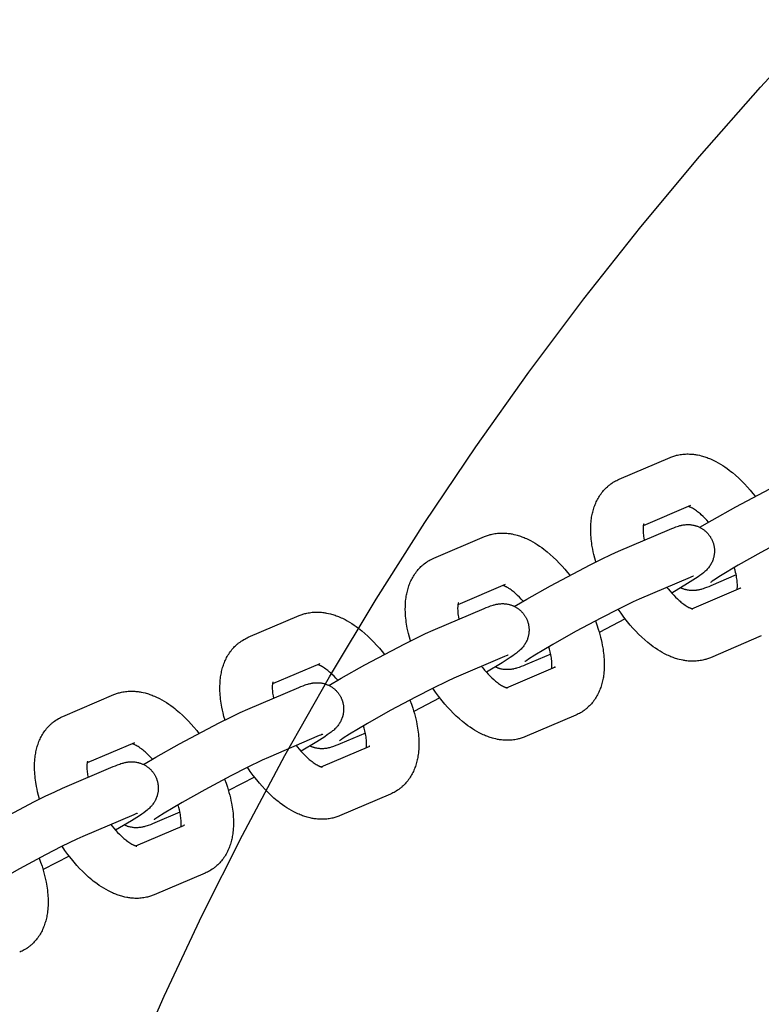
# Model space of a CAD drawing. Units: inches. Extents: x -396 to 870, y -189 to 341.
# Drawn here: x 146 to 150, y 46 to 52 of the extents above; entities that cross this region are included whole.
import ezdxf

# ---------------------------------------------------------------- set-up
doc = ezdxf.new("R2010")
doc.units = ezdxf.units.IN
doc.header["$MEASUREMENT"] = 0
doc.layers.add('Make2D$Visible$Curves', color=7, linetype='Continuous', true_color=0x000000)

msp = doc.modelspace()

# ---------------------------------------------------------------- linework, layer by layer
at = {"layer": 'Make2D$Visible$Curves', "lineweight": -3}
for points in [[(146.5703, 45.2641), (146.7843, 45.7506), (147.0114, 46.2338), (147.2517, 46.7131), (147.5049, 47.1881), (147.7711, 47.6582), (148.0501, 48.1228), (148.3417, 48.5816), (148.6458, 49.034), (148.9622, 49.4794), (149.2905, 49.9174), (149.6306, 50.3476), (149.9822, 50.7693), (150.3449, 51.1823), (150.7184, 51.586)], [(149.5013, 48.8399), (149.8053, 48.9696)], [(149.8053, 48.9696), (149.8108, 48.9719), (149.8164, 48.974), (149.8221, 48.976), (149.8278, 48.9779), (149.8335, 48.9797), (149.8392, 48.9813), (149.845, 48.9828), (149.8509, 48.9842), (149.8587, 48.9858), (149.8666, 48.9872), (149.8745, 48.9883), (149.8825, 48.9893), (149.8904, 48.9899), (149.8984, 48.9904), (149.9062, 48.9906), (149.9141, 48.9907), (149.9219, 48.9905), (149.9298, 48.9901), (149.9378, 48.9895), (149.9457, 48.9886), (149.9515, 48.9879), (149.9573, 48.9871), (149.9631, 48.9862), (149.9689, 48.9851), (149.9804, 48.9827), (149.9918, 48.98), (149.9988, 48.978), (150.0059, 48.976), (150.0129, 48.9738), (150.0199, 48.9714), (150.0268, 48.969), (150.0337, 48.9663), (150.0406, 48.9636), (150.0475, 48.9607), (150.0554, 48.9573), (150.0632, 48.9536), (150.071, 48.9498), (150.0787, 48.9459), (150.0925, 48.9384), (150.1063, 48.9304), (150.1198, 48.922), (150.1331, 48.9131), (150.1463, 48.9039), (150.1594, 48.8942), (150.1689, 48.8868), (150.1784, 48.8792), (150.1971, 48.8633), (150.2156, 48.8466), (150.2338, 48.829), (150.2509, 48.8115), (150.2676, 48.7933), (150.2841, 48.7745), (150.3002, 48.7551), (150.3138, 48.7379)], [(149.4739, 48.8262), (149.4803, 48.8298), (149.4868, 48.8331), (149.494, 48.8366), (149.5013, 48.8399)], [(149.9827, 48.5524), (150.0568, 48.5959), (150.198, 48.6754), (150.4354, 48.8011), (150.5035, 48.8351), (150.5604, 48.8622), (150.6056, 48.8824)], [(149.362, 48.3458), (149.3559, 48.3676), (149.3504, 48.3894), (149.3468, 48.4054), (149.3435, 48.4214), (149.3392, 48.4459), (149.3375, 48.4581), (149.3359, 48.4701), (149.3346, 48.4822), (149.3335, 48.4941), (149.3327, 48.506), (149.3321, 48.5178), (149.3317, 48.5344), (149.3318, 48.5509), (149.3322, 48.5621), (149.3328, 48.5732), (149.3337, 48.5842), (149.3349, 48.5951), (149.336, 48.6039), (149.3373, 48.6126), (149.3387, 48.6204), (149.3402, 48.6282), (149.3418, 48.636), (149.3436, 48.6436), (149.3456, 48.6514), (149.3478, 48.6591), (149.3502, 48.6668), (149.3527, 48.6744), (149.3554, 48.6819), (149.3583, 48.6893), (149.3614, 48.6967), (149.3646, 48.704), (149.3681, 48.7112), (149.3717, 48.7184), (149.3755, 48.7254), (149.3796, 48.7324), (149.384, 48.7395), (149.3887, 48.7466), (149.3934, 48.7534), (149.3984, 48.76), (149.4036, 48.7664), (149.4089, 48.7728), (149.4142, 48.7786), (149.4196, 48.7842), (149.4252, 48.7897), (149.431, 48.7951), (149.4344, 48.7981), (149.4379, 48.801), (149.4414, 48.8039), (149.445, 48.8068), (149.4517, 48.8118), (149.4586, 48.8167), (149.4593, 48.8171), (149.4665, 48.8218), (149.4739, 48.8262)], [(149.9279, 48.6821), (149.6457, 48.5617)], [(150.0358, 48.5838), (150.0246, 48.596), (150.0133, 48.6075), (150.0027, 48.6179), (149.9921, 48.6274), (149.9865, 48.6323), (149.981, 48.637), (149.9755, 48.6414), (149.9701, 48.6455), (149.9635, 48.6505), (149.957, 48.655), (149.9509, 48.6591), (149.945, 48.6628), (149.9394, 48.666), (149.9343, 48.6688), (149.9316, 48.6701), (149.929, 48.6714), (149.9266, 48.6725), (149.9243, 48.6735), (149.9218, 48.6746), (149.9194, 48.6755), (149.9173, 48.6762), (149.9155, 48.6768)], [(149.6484, 48.5731), (149.6484, 48.5731), (149.6484, 48.5731), (149.6483, 48.573), (149.6482, 48.5726), (149.648, 48.572), (149.6477, 48.5711), (149.6474, 48.5701), (149.6471, 48.569), (149.6468, 48.5677), (149.6465, 48.5661), (149.6461, 48.5644), (149.6458, 48.5625), (149.6455, 48.5605), (149.6452, 48.5582), (149.6448, 48.555), (149.6446, 48.5515), (149.6443, 48.5477), (149.6442, 48.5436), (149.6442, 48.5371), (149.6443, 48.5301), (149.6447, 48.5228), (149.6454, 48.5151), (149.6462, 48.5069), (149.6474, 48.4984), (149.6487, 48.4896), (149.6514, 48.4754)], [(149.8022, 48.5397), (149.8152, 48.5452), (149.828, 48.5502), (149.8408, 48.555), (149.8475, 48.5573), (149.8559, 48.5599), (149.8603, 48.5612), (149.8649, 48.5625), (149.8713, 48.564), (149.8748, 48.5648), (149.8784, 48.5655), (149.8842, 48.5666), (149.8873, 48.567), (149.8906, 48.5675), (149.8962, 48.5681), (149.9022, 48.5685), (149.9076, 48.5687), (149.9132, 48.5688), (149.9189, 48.5686), (149.9219, 48.5685), (149.9248, 48.5683), (149.9303, 48.5677), (149.9359, 48.567), (149.9413, 48.5661), (149.9467, 48.565), (149.9521, 48.5637), (149.9548, 48.563), (149.9575, 48.5622), (149.9614, 48.561), (149.9652, 48.5597), (149.9691, 48.5583), (149.9729, 48.5568), (149.9767, 48.5552), (149.9804, 48.5535), (149.9841, 48.5516), (149.9878, 48.5497), (149.9913, 48.5478), (149.9947, 48.5458), (149.9981, 48.5437), (150.0014, 48.5415), (150.0047, 48.5392), (150.0079, 48.5368), (150.0111, 48.5344), (150.0142, 48.5319), (150.0171, 48.5294), (150.0199, 48.5268), (150.0227, 48.5242), (150.0254, 48.5215), (150.0281, 48.5187), (150.0307, 48.5159), (150.0332, 48.513), (150.0356, 48.5101), (150.0378, 48.5073), (150.04, 48.5044), (150.0421, 48.5014), (150.0442, 48.4985), (150.0461, 48.4955), (150.048, 48.4924), (150.0498, 48.4893), (150.0516, 48.4861)], [(150.7282, 48.595), (150.6919, 48.5787), (150.6008, 48.5345), (150.5036, 48.4847), (150.3486, 48.4015), (150.213, 48.3253), (150.106, 48.2615), (150.0673, 48.2367), (150.0571, 48.2299), (150.0511, 48.2256), (150.0471, 48.2227), (150.0465, 48.2221), (150.0465, 48.2221)], [(148.3939, 48.3674), (148.6979, 48.4971)], [(148.6979, 48.4971), (148.7035, 48.4994), (148.7091, 48.5016), (148.7147, 48.5036), (148.7204, 48.5055), (148.7261, 48.5073), (148.7319, 48.5089), (148.7377, 48.5104), (148.7435, 48.5118), (148.7513, 48.5134), (148.7592, 48.5148), (148.7672, 48.5159), (148.7751, 48.5168), (148.783, 48.5175), (148.791, 48.518), (148.7989, 48.5182), (148.8067, 48.5182), (148.8146, 48.518), (148.8224, 48.5176), (148.8304, 48.517), (148.8384, 48.5162), (148.8442, 48.5155), (148.85, 48.5147), (148.8557, 48.5137), (148.8615, 48.5127), (148.873, 48.5103), (148.8844, 48.5075), (148.8915, 48.5056), (148.8985, 48.5035), (148.9055, 48.5013), (148.9125, 48.499), (148.9194, 48.4965), (148.9264, 48.4939), (148.9333, 48.4912), (148.9401, 48.4883), (148.948, 48.4848), (148.9558, 48.4812), (148.9636, 48.4774), (148.9713, 48.4735), (148.9852, 48.466), (148.9989, 48.458), (149.0124, 48.4496), (149.0258, 48.4407), (149.0389, 48.4315), (149.052, 48.4218), (149.0615, 48.4144), (149.071, 48.4068), (149.0897, 48.3909), (149.1082, 48.3742), (149.1264, 48.3566), (149.1435, 48.3391), (149.1603, 48.3209), (149.1767, 48.3021), (149.1929, 48.2826), (149.2064, 48.2655)], [(149.4982, 48.41), (149.8022, 48.5397)], [(150.0516, 48.4861), (150.0533, 48.4829), (150.0549, 48.4797), (150.0564, 48.4764), (150.0579, 48.4732), (150.0593, 48.4698), (150.0606, 48.4665), (150.0618, 48.4631), (150.063, 48.4597), (150.0643, 48.4554), (150.0655, 48.4512), (150.0665, 48.4469), (150.0675, 48.4425), (150.0683, 48.4382), (150.069, 48.4338), (150.0696, 48.4294), (150.07, 48.425), (150.0703, 48.4216), (150.0705, 48.4183), (150.0706, 48.4149), (150.0706, 48.4115), (150.0706, 48.4081), (150.0705, 48.4047), (150.0704, 48.4013), (150.0701, 48.3979), (150.0697, 48.3938), (150.0692, 48.3897), (150.0686, 48.3857), (150.0679, 48.3816), (150.0671, 48.3776), (150.0662, 48.3736), (150.0651, 48.3697), (150.064, 48.3658), (150.0632, 48.3631), (150.0623, 48.3604), (150.0605, 48.3552), (150.0584, 48.3501), (150.0563, 48.345), (150.0538, 48.34), (150.0513, 48.3351), (150.0499, 48.3325), (150.0485, 48.3301), (150.0455, 48.3253), (150.0424, 48.3205), (150.0392, 48.316), (150.0356, 48.3112), (150.032, 48.3068), (150.0297, 48.3042), (150.0275, 48.3017), (150.0232, 48.2972), (150.0184, 48.2923), (150.0137, 48.288), (150.0092, 48.2839), (150.0047, 48.2801), (149.9961, 48.2733), (149.984, 48.2642), (149.9729, 48.2563), (149.9578, 48.2461), (149.9107, 48.2159), (149.8159, 48.1591)], [(148.8753, 48.0799), (148.9494, 48.1235), (149.0907, 48.203), (149.3281, 48.3287), (149.3962, 48.3626), (149.4531, 48.3898), (149.4982, 48.41)], [(148.2546, 47.8733), (148.2485, 47.8952), (148.243, 47.9169), (148.2394, 47.933), (148.2362, 47.949), (148.2319, 47.9735), (148.2301, 47.9856), (148.2285, 47.9977), (148.2272, 48.0097), (148.2261, 48.0217), (148.2253, 48.0335), (148.2247, 48.0453), (148.2243, 48.062), (148.2244, 48.0785), (148.2248, 48.0896), (148.2254, 48.1007), (148.2263, 48.1117), (148.2275, 48.1227), (148.2286, 48.1315), (148.23, 48.1402), (148.2313, 48.148), (148.2328, 48.1558), (148.2345, 48.1635), (148.2363, 48.1712), (148.2383, 48.179), (148.2405, 48.1867), (148.2428, 48.1943), (148.2453, 48.2019), (148.248, 48.2094), (148.2509, 48.2169), (148.254, 48.2243), (148.2572, 48.2316), (148.2607, 48.2388), (148.2643, 48.2459), (148.2682, 48.253), (148.2722, 48.2599), (148.2766, 48.2671), (148.2813, 48.2742), (148.2861, 48.2809), (148.291, 48.2875), (148.2962, 48.294), (148.3016, 48.3003), (148.3068, 48.3061), (148.3123, 48.3118), (148.3178, 48.3173), (148.3236, 48.3226), (148.327, 48.3256), (148.3305, 48.3286), (148.334, 48.3315), (148.3376, 48.3343), (148.3444, 48.3394), (148.3513, 48.3442), (148.3519, 48.3447), (148.3591, 48.3493), (148.3665, 48.3538)], [(148.3665, 48.3538), (148.3729, 48.3573), (148.3794, 48.3607), (148.3866, 48.3642), (148.3939, 48.3674)], [(150.2061, 48.1811), (150.2066, 48.1847), (150.2069, 48.1879), (150.2072, 48.1914), (150.2074, 48.1952), (150.2076, 48.1992), (150.2076, 48.2057), (150.2074, 48.2128), (150.207, 48.2201), (150.2064, 48.2278), (150.2055, 48.2359), (150.2044, 48.2444), (150.203, 48.2532), (150.2014, 48.2624), (150.1995, 48.2718), (150.1973, 48.2814), (150.1935, 48.2962), (150.1892, 48.3114)], [(149.9248, 48.2523), (149.6208, 48.1226)], [(149.9462, 48.2608), (149.9462, 48.2608), (149.9461, 48.2607), (149.9442, 48.2601), (149.9405, 48.2587), (149.9335, 48.2559), (149.9248, 48.2523)], [(150.2004, 48.2675), (150.0496, 48.2032)], [(148.8205, 48.2097), (148.5383, 48.0893)], [(148.9285, 48.1113), (148.9172, 48.1236), (148.9059, 48.1351), (148.8953, 48.1454), (148.8848, 48.155), (148.8791, 48.1599), (148.8736, 48.1645), (148.8681, 48.1689), (148.8628, 48.1731), (148.8561, 48.178), (148.8497, 48.1826), (148.8435, 48.1867), (148.8376, 48.1903), (148.8321, 48.1935), (148.8269, 48.1964), (148.8242, 48.1977), (148.8217, 48.199), (148.8192, 48.2001), (148.817, 48.2011), (148.8144, 48.2021), (148.8121, 48.203), (148.81, 48.2038), (148.8081, 48.2044)], [(149.7872, 48.1935), (149.7947, 48.1841), (149.8056, 48.171), (149.8165, 48.1584), (149.8275, 48.1465), (149.8385, 48.1353), (149.8491, 48.125), (149.8596, 48.1154), (149.8653, 48.1105), (149.8708, 48.1059), (149.8763, 48.1015), (149.8816, 48.0973), (149.8883, 48.0924), (149.8948, 48.0878), (149.9009, 48.0838), (149.9068, 48.0801), (149.9123, 48.0769), (149.9175, 48.0741), (149.9202, 48.0727), (149.9227, 48.0715), (149.9252, 48.0703), (149.9274, 48.0693), (149.9293, 48.0686), (149.931, 48.0679), (149.9326, 48.0673), (149.9341, 48.0667), (149.9355, 48.0663), (149.9367, 48.0659), (149.9378, 48.0656), (149.9388, 48.0653), (149.9397, 48.0651), (149.9405, 48.0649), (149.9411, 48.0648), (149.9415, 48.0647), (149.9418, 48.0647), (149.942, 48.0646), (149.942, 48.0646), (149.942, 48.0646)], [(150.0496, 48.2032), (150.0365, 48.1977), (150.0238, 48.1926), (150.011, 48.1879), (150.0042, 48.1856), (149.9959, 48.1829), (149.9915, 48.1816), (149.9869, 48.1804), (149.9805, 48.1788), (149.977, 48.1781), (149.9734, 48.1773), (149.9675, 48.1763), (149.9644, 48.1758), (149.9612, 48.1754), (149.9555, 48.1748), (149.9496, 48.1743), (149.9441, 48.1741), (149.9386, 48.1741), (149.9328, 48.1742), (149.9299, 48.1744), (149.927, 48.1746), (149.9215, 48.1751), (149.9159, 48.1759), (149.9105, 48.1768), (149.9051, 48.1779), (149.8997, 48.1792), (149.897, 48.1799), (149.8943, 48.1807), (149.8911, 48.1816), (149.8879, 48.1827), (149.8847, 48.1838), (149.8815, 48.185), (149.8784, 48.1863), (149.8753, 48.1876), (149.8722, 48.189), (149.8691, 48.1905)], [(149.9363, 48.066), (150.2279, 48.1904)], [(150.2279, 48.1904), (150.2263, 48.1897), (150.2247, 48.189), (150.2232, 48.1881), (150.2216, 48.1873)], [(148.541, 48.1007), (148.541, 48.1007), (148.541, 48.1007), (148.541, 48.1006), (148.5408, 48.1002), (148.5406, 48.0996), (148.5403, 48.0987), (148.54, 48.0977), (148.5397, 48.0966), (148.5394, 48.0952), (148.5391, 48.0937), (148.5387, 48.092), (148.5384, 48.0901), (148.5381, 48.088), (148.5378, 48.0857), (148.5375, 48.0825), (148.5372, 48.079), (148.537, 48.0753), (148.5368, 48.0712), (148.5368, 48.0647), (148.537, 48.0576), (148.5374, 48.0503), (148.538, 48.0426), (148.5389, 48.0345), (148.54, 48.026), (148.5414, 48.0172), (148.544, 48.0029)], [(148.6948, 48.0673), (148.7079, 48.0727), (148.7206, 48.0778), (148.7334, 48.0825), (148.7402, 48.0849), (148.7485, 48.0875), (148.7529, 48.0888), (148.7575, 48.09), (148.7639, 48.0916), (148.7674, 48.0924), (148.771, 48.0931), (148.7769, 48.0941), (148.78, 48.0946), (148.7832, 48.095), (148.7889, 48.0956), (148.7948, 48.0961), (148.8003, 48.0963), (148.8058, 48.0963), (148.8116, 48.0962), (148.8145, 48.096), (148.8174, 48.0958), (148.8229, 48.0953), (148.8285, 48.0946), (148.8339, 48.0936), (148.8393, 48.0926), (148.8447, 48.0913), (148.8474, 48.0905), (148.8501, 48.0898), (148.854, 48.0886), (148.8579, 48.0873), (148.8617, 48.0859), (148.8655, 48.0843), (148.8693, 48.0827), (148.873, 48.081), (148.8767, 48.0792), (148.8804, 48.0773), (148.8839, 48.0754), (148.8873, 48.0733), (148.8907, 48.0712), (148.894, 48.069), (148.8973, 48.0668), (148.9005, 48.0644), (148.9037, 48.062), (148.9068, 48.0594), (148.9097, 48.0569), (148.9126, 48.0544), (148.9153, 48.0518), (148.918, 48.0491), (148.9207, 48.0463), (148.9233, 48.0435), (148.9258, 48.0406), (148.9282, 48.0376), (148.9305, 48.0348), (148.9326, 48.0319), (148.9347, 48.029), (148.9368, 48.026), (148.9387, 48.023), (148.9406, 48.02), (148.9425, 48.0169), (148.9442, 48.0137)], [(149.6208, 48.1226), (149.5845, 48.1063), (149.4934, 48.0621), (149.3963, 48.0123), (149.2412, 47.9291), (149.1056, 47.8528), (148.9986, 47.7891), (148.9599, 47.7643), (148.9497, 47.7574), (148.9438, 47.7532), (148.9398, 47.7502), (148.9391, 47.7497), (148.9391, 47.7497)], [(147.2865, 47.895), (147.5905, 48.0247)], [(147.5905, 48.0247), (147.5961, 48.027), (147.6017, 48.0292), (147.6073, 48.0312), (147.613, 48.0331), (147.6187, 48.0348), (147.6245, 48.0365), (147.6303, 48.038), (147.6361, 48.0393), (147.644, 48.0409), (147.6519, 48.0423), (147.6598, 48.0435), (147.6677, 48.0444), (147.6757, 48.0451), (147.6836, 48.0455), (147.6915, 48.0458), (147.6993, 48.0458), (147.7072, 48.0456), (147.715, 48.0452), (147.723, 48.0446), (147.731, 48.0438), (147.7368, 48.0431), (147.7426, 48.0422), (147.7484, 48.0413), (147.7541, 48.0403), (147.7656, 48.0379), (147.777, 48.0351), (147.7841, 48.0332), (147.7911, 48.0311), (147.7981, 48.0289), (147.8051, 48.0266), (147.8121, 48.0241), (147.819, 48.0215), (147.8259, 48.0187), (147.8327, 48.0159), (147.8406, 48.0124), (147.8484, 48.0088), (147.8562, 48.005), (147.864, 48.001), (147.8778, 47.9935), (147.8915, 47.9855), (147.905, 47.9771), (147.9184, 47.9683), (147.9316, 47.959), (147.9446, 47.9494), (147.9541, 47.942), (147.9636, 47.9344), (147.9824, 47.9185), (148.0008, 47.9017), (148.0191, 47.8841), (148.0361, 47.8667), (148.0529, 47.8485), (148.0693, 47.8297), (148.0855, 47.8102), (148.099, 47.793)], [(148.3908, 47.9376), (148.6948, 48.0673)], [(150.0465, 47.7733), (150.0409, 47.771), (150.0353, 47.7688), (150.0297, 47.7668), (150.024, 47.7649), (150.0183, 47.7631), (150.0125, 47.7615), (150.0067, 47.76), (150.0009, 47.7587), (149.9931, 47.757), (149.9852, 47.7557), (149.9773, 47.7545), (149.9693, 47.7536), (149.9614, 47.7529), (149.9534, 47.7524), (149.9455, 47.7522), (149.9377, 47.7522), (149.9298, 47.7524), (149.922, 47.7528), (149.914, 47.7534), (149.9061, 47.7542), (149.9002, 47.7549), (149.8944, 47.7558), (149.8887, 47.7567), (149.8829, 47.7577), (149.8714, 47.7601), (149.86, 47.7629), (149.8529, 47.7648), (149.8459, 47.7669), (149.8389, 47.7691), (149.8319, 47.7714), (149.825, 47.7739), (149.818, 47.7765), (149.8111, 47.7792), (149.8043, 47.7821), (149.7964, 47.7856), (149.7886, 47.7892), (149.7808, 47.793), (149.7731, 47.797), (149.7592, 47.8045), (149.7455, 47.8124), (149.732, 47.8208), (149.7186, 47.8297), (149.7055, 47.8389), (149.6924, 47.8486), (149.6829, 47.856), (149.6734, 47.8636), (149.6547, 47.8795), (149.6362, 47.8963), (149.618, 47.9139), (149.6009, 47.9313), (149.5841, 47.9495), (149.5677, 47.9683), (149.5515, 47.9878), (149.5303, 48.0151), (149.5129, 48.0389), (149.496, 48.0634)], [(148.9442, 48.0137), (148.9459, 48.0105), (148.9475, 48.0073), (148.9491, 48.004), (148.9505, 48.0007), (148.9519, 47.9974), (148.9532, 47.994), (148.9544, 47.9907), (148.9556, 47.9872), (148.9569, 47.983), (148.9581, 47.9787), (148.9592, 47.9744), (148.9601, 47.9701), (148.9609, 47.9658), (148.9616, 47.9614), (148.9622, 47.957), (148.9627, 47.9526), (148.9629, 47.9492), (148.9631, 47.9458), (148.9632, 47.9424), (148.9633, 47.939), (148.9632, 47.9357), (148.9631, 47.9323), (148.963, 47.9289), (148.9627, 47.9255), (148.9623, 47.9214), (148.9618, 47.9173), (148.9612, 47.9132), (148.9605, 47.9092), (148.9597, 47.9052), (148.9588, 47.9012), (148.9578, 47.8972), (148.9567, 47.8933), (148.9558, 47.8907), (148.955, 47.888), (148.9531, 47.8828), (148.9511, 47.8776), (148.9489, 47.8726), (148.9465, 47.8675), (148.9439, 47.8626), (148.9425, 47.8601), (148.9411, 47.8576), (148.9382, 47.8528), (148.935, 47.8481), (148.9318, 47.8435), (148.9282, 47.8388), (148.9246, 47.8344), (148.9223, 47.8317), (148.9201, 47.8293), (148.9159, 47.8247), (148.911, 47.8199), (148.9064, 47.8155), (148.9018, 47.8115), (148.8973, 47.8077), (148.8888, 47.8008), (148.8767, 47.7918), (148.8655, 47.7839), (148.8504, 47.7736), (148.8033, 47.7435), (148.7086, 47.6867)], [(149.3594, 47.9929), (149.3682, 47.9687), (149.3763, 47.9445), (149.3812, 47.9285), (149.3858, 47.9127), (149.3901, 47.8968), (149.394, 47.8811), (149.3976, 47.865), (149.4009, 47.849), (149.4052, 47.8245), (149.4069, 47.8124), (149.4085, 47.8003), (149.4098, 47.7883), (149.4109, 47.7763), (149.4117, 47.7644), (149.4123, 47.7526), (149.4127, 47.736), (149.4126, 47.7195), (149.4122, 47.7084), (149.4116, 47.6973), (149.4107, 47.6862), (149.4095, 47.6753), (149.4084, 47.6665), (149.4071, 47.6578), (149.4057, 47.65), (149.4042, 47.6422), (149.4026, 47.6345), (149.4008, 47.6268), (149.3988, 47.619), (149.3966, 47.6113), (149.3942, 47.6036), (149.3917, 47.5961), (149.389, 47.5885), (149.3861, 47.5811), (149.3831, 47.5737), (149.3798, 47.5664), (149.3764, 47.5592), (149.3727, 47.5521), (149.3689, 47.545), (149.3648, 47.5381), (149.3604, 47.5309), (149.3557, 47.5238), (149.351, 47.5171), (149.346, 47.5104), (149.3408, 47.504), (149.3355, 47.4976), (149.3302, 47.4918), (149.3248, 47.4862), (149.3192, 47.4807), (149.3134, 47.4754), (149.31, 47.4723), (149.3065, 47.4694), (149.303, 47.4665), (149.2994, 47.4637), (149.2927, 47.4586), (149.2858, 47.4538), (149.2851, 47.4533), (149.2779, 47.4487), (149.2705, 47.4442)], [(149.538, 48.005), (149.3824, 47.9247)], [(147.7679, 47.6075), (147.842, 47.651), (147.9833, 47.7305), (148.2207, 47.8563), (148.2888, 47.8902), (148.3457, 47.9174), (148.3908, 47.9376)], [(150.3505, 47.903), (150.0465, 47.7733)], [(147.1473, 47.4009), (147.1411, 47.4228), (147.1357, 47.4445), (147.132, 47.4606), (147.1288, 47.4766), (147.1245, 47.501), (147.1227, 47.5132), (147.1212, 47.5253), (147.1198, 47.5373), (147.1188, 47.5492), (147.1179, 47.5611), (147.1173, 47.5729), (147.1169, 47.5895), (147.117, 47.606), (147.1174, 47.6172), (147.1181, 47.6283), (147.119, 47.6393), (147.1201, 47.6502), (147.1213, 47.659), (147.1226, 47.6678), (147.1239, 47.6756), (147.1254, 47.6833), (147.1271, 47.6911), (147.1289, 47.6988), (147.1309, 47.7066), (147.1331, 47.7143), (147.1354, 47.7219), (147.138, 47.7295), (147.1407, 47.737), (147.1435, 47.7445), (147.1466, 47.7518), (147.1499, 47.7591), (147.1533, 47.7664), (147.157, 47.7735), (147.1608, 47.7805), (147.1648, 47.7875), (147.1693, 47.7947), (147.1739, 47.8017), (147.1787, 47.8085), (147.1837, 47.8151), (147.1888, 47.8216), (147.1942, 47.8279), (147.1995, 47.8337), (147.2049, 47.8394), (147.2105, 47.8449), (147.2162, 47.8502), (147.2197, 47.8532), (147.2231, 47.8562), (147.2267, 47.8591), (147.2302, 47.8619), (147.237, 47.867), (147.2439, 47.8718), (147.2446, 47.8722), (147.2518, 47.8769), (147.2591, 47.8813)], [(147.2591, 47.8813), (147.2655, 47.8849), (147.272, 47.8883), (147.2792, 47.8918), (147.2865, 47.895)], [(149.0987, 47.7087), (149.0992, 47.7122), (149.0996, 47.7154), (149.0998, 47.7189), (149.1001, 47.7227), (149.1002, 47.7268), (149.1002, 47.7333), (149.1001, 47.7403), (149.0997, 47.7476), (149.099, 47.7554), (149.0982, 47.7635), (149.0971, 47.772), (149.0957, 47.7808), (149.094, 47.7899), (149.0921, 47.7993), (149.0899, 47.809), (149.0862, 47.8238), (149.0818, 47.839)], [(148.8174, 47.7798), (148.5135, 47.6501)], [(148.8389, 47.7884), (148.8389, 47.7884), (148.8387, 47.7883), (148.8368, 47.7876), (148.8331, 47.7862), (148.8262, 47.7835), (148.8174, 47.7798)], [(149.093, 47.7951), (148.9422, 47.7307)], [(147.7132, 47.7373), (147.4309, 47.6169)], [(147.8211, 47.6389), (147.8098, 47.6511), (147.7986, 47.6627), (147.7879, 47.673), (147.7774, 47.6826), (147.7718, 47.6874), (147.7662, 47.6921), (147.7608, 47.6965), (147.7554, 47.7007), (147.7487, 47.7056), (147.7423, 47.7101), (147.7361, 47.7142), (147.7302, 47.7179), (147.7247, 47.7211), (147.7195, 47.7239), (147.7168, 47.7253), (147.7143, 47.7265), (147.7119, 47.7277), (147.7096, 47.7287), (147.707, 47.7297), (147.7047, 47.7306), (147.7026, 47.7314), (147.7007, 47.732)], [(148.6798, 47.7211), (148.6873, 47.7117), (148.6982, 47.6986), (148.7091, 47.686), (148.7201, 47.6741), (148.7311, 47.6629), (148.7417, 47.6526), (148.7523, 47.643), (148.7579, 47.6381), (148.7634, 47.6335), (148.7689, 47.6291), (148.7743, 47.6249), (148.7809, 47.6199), (148.7874, 47.6154), (148.7935, 47.6113), (148.7994, 47.6077), (148.805, 47.6044), (148.8101, 47.6016), (148.8128, 47.6003), (148.8154, 47.599), (148.8178, 47.5979), (148.8201, 47.5969), (148.8219, 47.5961), (148.8236, 47.5954), (148.8252, 47.5948), (148.8267, 47.5943), (148.8281, 47.5938), (148.8293, 47.5935), (148.8304, 47.5931), (148.8314, 47.5929), (148.8323, 47.5926), (148.8331, 47.5925), (148.8337, 47.5923), (148.8341, 47.5923), (148.8344, 47.5922), (148.8346, 47.5922), (148.8346, 47.5922), (148.8346, 47.5922)], [(148.9422, 47.7307), (148.9292, 47.7253), (148.9164, 47.7202), (148.9036, 47.7155), (148.8969, 47.7131), (148.8885, 47.7105), (148.8841, 47.7092), (148.8795, 47.708), (148.8731, 47.7064), (148.8696, 47.7056), (148.866, 47.7049), (148.8602, 47.7039), (148.8571, 47.7034), (148.8538, 47.703), (148.8482, 47.7024), (148.8422, 47.7019), (148.8368, 47.7017), (148.8312, 47.7017), (148.8255, 47.7018), (148.8225, 47.702), (148.8196, 47.7022), (148.8141, 47.7027), (148.8085, 47.7034), (148.8031, 47.7044), (148.7977, 47.7054), (148.7923, 47.7067), (148.7896, 47.7075), (148.7869, 47.7082), (148.7837, 47.7092), (148.7805, 47.7103), (148.7773, 47.7114), (148.7741, 47.7126), (148.771, 47.7139), (148.7679, 47.7152), (148.7648, 47.7166), (148.7617, 47.7181)], [(148.8289, 47.5936), (149.1205, 47.718)], [(149.1205, 47.718), (149.1189, 47.7173), (149.1174, 47.7165), (149.1158, 47.7157), (149.1143, 47.7149)], [(147.4336, 47.6283), (147.4336, 47.6283), (147.4336, 47.6282), (147.4336, 47.6281), (147.4334, 47.6278), (147.4332, 47.6271), (147.4329, 47.6262), (147.4327, 47.6253), (147.4324, 47.6241), (147.432, 47.6228), (147.4317, 47.6213), (147.4314, 47.6196), (147.431, 47.6177), (147.4307, 47.6156), (147.4304, 47.6133), (147.4301, 47.6101), (147.4298, 47.6066), (147.4296, 47.6028), (147.4295, 47.5988), (147.4294, 47.5923), (147.4296, 47.5852), (147.43, 47.5779), (147.4306, 47.5702), (147.4315, 47.5621), (147.4326, 47.5536), (147.434, 47.5448), (147.4367, 47.5305)], [(147.5874, 47.5948), (147.6005, 47.6003), (147.6132, 47.6054), (147.626, 47.6101), (147.6328, 47.6124), (147.6411, 47.6151), (147.6455, 47.6164), (147.6501, 47.6176), (147.6565, 47.6192), (147.66, 47.6199), (147.6636, 47.6207), (147.6695, 47.6217), (147.6726, 47.6222), (147.6758, 47.6226), (147.6815, 47.6232), (147.6875, 47.6237), (147.6929, 47.6239), (147.6985, 47.6239), (147.7042, 47.6238), (147.7071, 47.6236), (147.7101, 47.6234), (147.7156, 47.6229), (147.7211, 47.6221), (147.7265, 47.6212), (147.7319, 47.6201), (147.7374, 47.6188), (147.7401, 47.6181), (147.7427, 47.6173), (147.7466, 47.6161), (147.7505, 47.6148), (147.7543, 47.6134), (147.7581, 47.6119), (147.7619, 47.6103), (147.7657, 47.6086), (147.7694, 47.6068), (147.773, 47.6049), (147.7765, 47.6029), (147.7799, 47.6009), (147.7833, 47.5988), (147.7867, 47.5966), (147.7899, 47.5943), (147.7932, 47.592), (147.7963, 47.5895), (147.7994, 47.587), (147.8023, 47.5845), (147.8052, 47.582), (147.808, 47.5793), (147.8107, 47.5766), (147.8133, 47.5739), (147.8159, 47.5711), (147.8184, 47.5682), (147.8209, 47.5652), (147.8231, 47.5624), (147.8253, 47.5595), (147.8274, 47.5566), (147.8294, 47.5536), (147.8314, 47.5506), (147.8333, 47.5475), (147.8351, 47.5444), (147.8369, 47.5413)], [(148.5135, 47.6501), (148.4772, 47.6339), (148.3861, 47.5897), (148.2889, 47.5399), (148.1338, 47.4567), (147.9983, 47.3804), (147.8912, 47.3166), (147.8525, 47.2919), (147.8424, 47.285), (147.8364, 47.2808), (147.8324, 47.2778), (147.8318, 47.2773), (147.8318, 47.2773)], [(146.1792, 47.4226), (146.4832, 47.5523)], [(146.4832, 47.5523), (146.4887, 47.5546), (146.4943, 47.5567), (146.5, 47.5588), (146.5056, 47.5606), (146.5114, 47.5624), (146.5171, 47.564), (146.5229, 47.5655), (146.5287, 47.5669), (146.5366, 47.5685), (146.5445, 47.5699), (146.5524, 47.5711), (146.5603, 47.572), (146.5683, 47.5727), (146.5763, 47.5731), (146.5841, 47.5734), (146.592, 47.5734), (146.5998, 47.5732), (146.6077, 47.5728), (146.6156, 47.5722), (146.6236, 47.5714), (146.6294, 47.5706), (146.6352, 47.5698), (146.641, 47.5689), (146.6468, 47.5678), (146.6582, 47.5654), (146.6696, 47.5627), (146.6767, 47.5608), (146.6838, 47.5587), (146.6908, 47.5565), (146.6977, 47.5541), (146.7047, 47.5517), (146.7116, 47.549), (146.7185, 47.5463), (146.7254, 47.5434), (146.7332, 47.54), (146.7411, 47.5363), (146.7489, 47.5325), (146.7566, 47.5286), (146.7704, 47.5211), (146.7841, 47.5131), (146.7976, 47.5047), (146.811, 47.4959), (146.8242, 47.4866), (146.8372, 47.4769), (146.8468, 47.4696), (146.8562, 47.4619), (146.875, 47.446), (146.8935, 47.4293), (146.9117, 47.4117), (146.9288, 47.3942), (146.9455, 47.3761), (146.962, 47.3572), (146.9781, 47.3378), (146.9917, 47.3206)], [(147.2835, 47.4651), (147.5874, 47.5948)], [(148.9391, 47.3008), (148.9336, 47.2986), (148.928, 47.2964), (148.9223, 47.2944), (148.9166, 47.2925), (148.9109, 47.2907), (148.9052, 47.2891), (148.8994, 47.2876), (148.8935, 47.2862), (148.8857, 47.2846), (148.8778, 47.2832), (148.8699, 47.2821), (148.8619, 47.2812), (148.854, 47.2805), (148.846, 47.28), (148.8382, 47.2798), (148.8303, 47.2798), (148.8225, 47.2799), (148.8146, 47.2803), (148.8066, 47.2809), (148.7987, 47.2818), (148.7929, 47.2825), (148.7871, 47.2833), (148.7813, 47.2843), (148.7755, 47.2853), (148.764, 47.2877), (148.7526, 47.2905), (148.7456, 47.2924), (148.7385, 47.2944), (148.7315, 47.2966), (148.7245, 47.299), (148.7176, 47.3015), (148.7107, 47.3041), (148.7038, 47.3068), (148.6969, 47.3097), (148.6891, 47.3132), (148.6812, 47.3168), (148.6734, 47.3206), (148.6657, 47.3245), (148.6519, 47.332), (148.6381, 47.34), (148.6246, 47.3484), (148.6113, 47.3573), (148.5981, 47.3665), (148.5851, 47.3762), (148.5755, 47.3836), (148.566, 47.3912), (148.5473, 47.4071), (148.5288, 47.4238), (148.5106, 47.4414), (148.4935, 47.4589), (148.4768, 47.4771), (148.4603, 47.4959), (148.4442, 47.5154), (148.4229, 47.5426), (148.4055, 47.5665), (148.3886, 47.591)], [(147.8369, 47.5413), (147.8385, 47.5381), (147.8402, 47.5348), (147.8417, 47.5316), (147.8431, 47.5283), (147.8445, 47.525), (147.8458, 47.5216), (147.8471, 47.5182), (147.8482, 47.5148), (147.8495, 47.5106), (147.8507, 47.5063), (147.8518, 47.502), (147.8527, 47.4977), (147.8535, 47.4933), (147.8542, 47.489), (147.8548, 47.4846), (147.8553, 47.4802), (147.8555, 47.4768), (147.8557, 47.4734), (147.8559, 47.47), (147.8559, 47.4666), (147.8559, 47.4632), (147.8558, 47.4598), (147.8556, 47.4565), (147.8554, 47.4531), (147.855, 47.449), (147.8545, 47.4449), (147.8539, 47.4408), (147.8531, 47.4368), (147.8523, 47.4327), (147.8514, 47.4288), (147.8504, 47.4248), (147.8493, 47.4209), (147.8485, 47.4182), (147.8476, 47.4156), (147.8457, 47.4103), (147.8437, 47.4052), (147.8415, 47.4002), (147.8391, 47.3951), (147.8365, 47.3902), (147.8351, 47.3877), (147.8337, 47.3852), (147.8308, 47.3804), (147.8276, 47.3756), (147.8244, 47.3711), (147.8208, 47.3664), (147.8172, 47.3619), (147.815, 47.3593), (147.8128, 47.3569), (147.8085, 47.3523), (147.8036, 47.3474), (147.799, 47.3431), (147.7944, 47.3391), (147.7899, 47.3352), (147.7814, 47.3284), (147.7693, 47.3194), (147.7581, 47.3114), (147.7431, 47.3012), (147.696, 47.271), (147.6012, 47.2142)], [(148.252, 47.5204), (148.2608, 47.4962), (148.2689, 47.472), (148.2739, 47.4561), (148.2785, 47.4402), (148.2827, 47.4244), (148.2866, 47.4086), (148.2902, 47.3926), (148.2935, 47.3766), (148.2978, 47.3521), (148.2996, 47.3399), (148.3011, 47.3278), (148.3025, 47.3158), (148.3035, 47.3039), (148.3044, 47.292), (148.305, 47.2802), (148.3054, 47.2636), (148.3052, 47.2471), (148.3049, 47.2359), (148.3042, 47.2248), (148.3033, 47.2138), (148.3022, 47.2029), (148.301, 47.1941), (148.2997, 47.1853), (148.2984, 47.1775), (148.2969, 47.1698), (148.2952, 47.162), (148.2934, 47.1543), (148.2914, 47.1466), (148.2892, 47.1389), (148.2869, 47.1312), (148.2843, 47.1236), (148.2816, 47.1161), (148.2787, 47.1087), (148.2757, 47.1013), (148.2724, 47.094), (148.269, 47.0868), (148.2653, 47.0796), (148.2615, 47.0726), (148.2575, 47.0656), (148.253, 47.0584), (148.2484, 47.0514), (148.2436, 47.0446), (148.2386, 47.038), (148.2335, 47.0315), (148.2281, 47.0252), (148.2228, 47.0194), (148.2174, 47.0138), (148.2118, 47.0083), (148.206, 47.0029), (148.2026, 46.9999), (148.1992, 46.997), (148.1956, 46.9941), (148.192, 46.9912), (148.1853, 46.9862), (148.1784, 46.9813), (148.1777, 46.9809), (148.1705, 46.9762), (148.1632, 46.9718)], [(148.4306, 47.5325), (148.275, 47.4522)], [(146.6606, 47.1351), (146.7346, 47.1786), (146.8759, 47.2581), (147.1133, 47.3838), (147.1814, 47.4178), (147.2383, 47.4449), (147.2835, 47.4651)], [(149.2431, 47.4305), (148.9391, 47.3008)], [(149.2705, 47.4442), (149.2641, 47.4407), (149.2576, 47.4373), (149.2504, 47.4338), (149.2431, 47.4305)], [(146.0399, 46.9285), (146.0338, 46.9503), (146.0283, 46.9721), (146.0247, 46.9881), (146.0214, 47.0041), (146.0171, 47.0286), (146.0153, 47.0408), (146.0138, 47.0528), (146.0125, 47.0649), (146.0114, 47.0768), (146.0105, 47.0887), (146.01, 47.1005), (146.0096, 47.1171), (146.0097, 47.1336), (146.0101, 47.1448), (146.0107, 47.1559), (146.0116, 47.1669), (146.0128, 47.1778), (146.0139, 47.1866), (146.0152, 47.1954), (146.0166, 47.2032), (146.0181, 47.2109), (146.0197, 47.2187), (146.0215, 47.2264), (146.0235, 47.2341), (146.0257, 47.2418), (146.0281, 47.2495), (146.0306, 47.2571), (146.0333, 47.2646), (146.0362, 47.272), (146.0392, 47.2794), (146.0425, 47.2867), (146.0459, 47.2939), (146.0496, 47.3011), (146.0534, 47.3081), (146.0574, 47.3151), (146.0619, 47.3222), (146.0666, 47.3293), (146.0713, 47.3361), (146.0763, 47.3427), (146.0815, 47.3492), (146.0868, 47.3555), (146.0921, 47.3613), (146.0975, 47.3669), (146.1031, 47.3724), (146.1089, 47.3778), (146.1123, 47.3808), (146.1158, 47.3837), (146.1193, 47.3866), (146.1229, 47.3895), (146.1296, 47.3945), (146.1365, 47.3994), (146.1372, 47.3998), (146.1444, 47.4045), (146.1518, 47.4089)], [(146.1518, 47.4089), (146.1582, 47.4125), (146.1647, 47.4159), (146.1719, 47.4193), (146.1792, 47.4226)], [(147.7315, 47.3159), (147.7315, 47.3159), (147.7314, 47.3159), (147.7294, 47.3152), (147.7257, 47.3138), (147.7188, 47.311), (147.7101, 47.3074)], [(147.9856, 47.3226), (147.8348, 47.2583)], [(147.9914, 47.2363), (147.9918, 47.2398), (147.9922, 47.243), (147.9925, 47.2465), (147.9927, 47.2503), (147.9928, 47.2543), (147.9929, 47.2609), (147.9927, 47.2679), (147.9923, 47.2752), (147.9917, 47.2829), (147.9908, 47.291), (147.9897, 47.2995), (147.9883, 47.3084), (147.9866, 47.3175), (147.9847, 47.3269), (147.9825, 47.3366), (147.9788, 47.3514), (147.9745, 47.3666)], [(146.6058, 47.2648), (146.3236, 47.1444)], [(146.7137, 47.1665), (146.7024, 47.1787), (146.6912, 47.1902), (146.6805, 47.2006), (146.67, 47.2101), (146.6644, 47.215), (146.6589, 47.2197), (146.6534, 47.2241), (146.648, 47.2282), (146.6414, 47.2332), (146.6349, 47.2377), (146.6287, 47.2418), (146.6229, 47.2455), (146.6173, 47.2487), (146.6121, 47.2515), (146.6095, 47.2529), (146.6069, 47.2541), (146.6045, 47.2552), (146.6022, 47.2562), (146.5997, 47.2573), (146.5973, 47.2582), (146.5952, 47.2589), (146.5934, 47.2595)], [(147.7101, 47.3074), (147.4061, 47.1777)], [(147.8348, 47.2583), (147.8218, 47.2528), (147.809, 47.2478), (147.7962, 47.243), (147.7895, 47.2407), (147.7812, 47.2381), (147.7767, 47.2368), (147.7722, 47.2355), (147.7657, 47.234), (147.7623, 47.2332), (147.7586, 47.2325), (147.7528, 47.2314), (147.7497, 47.231), (147.7464, 47.2305), (147.7408, 47.2299), (147.7348, 47.2295), (147.7294, 47.2293), (147.7238, 47.2292), (147.7181, 47.2294), (147.7152, 47.2295), (147.7122, 47.2297), (147.7067, 47.2303), (147.7011, 47.231), (147.6957, 47.2319), (147.6903, 47.233), (147.6849, 47.2343), (147.6822, 47.235), (147.6795, 47.2358), (147.6763, 47.2368), (147.6731, 47.2378), (147.6699, 47.239), (147.6668, 47.2402), (147.6636, 47.2414), (147.6605, 47.2428), (147.6574, 47.2442), (147.6543, 47.2456)], [(147.5725, 47.2487), (147.5799, 47.2393), (147.5908, 47.2261), (147.6018, 47.2136), (147.6128, 47.2017), (147.6237, 47.1904), (147.6344, 47.1801), (147.6449, 47.1706), (147.6505, 47.1657), (147.6561, 47.161), (147.6615, 47.1566), (147.6669, 47.1525), (147.6736, 47.1475), (147.68, 47.143), (147.6862, 47.1389), (147.6921, 47.1352), (147.6976, 47.132), (147.7028, 47.1292), (147.7055, 47.1278), (147.708, 47.1266), (147.7104, 47.1255), (147.7127, 47.1245), (147.7145, 47.1237), (147.7163, 47.123), (147.7179, 47.1224), (147.7193, 47.1219), (147.7207, 47.1214), (147.722, 47.121), (147.7231, 47.1207), (147.7241, 47.1204), (147.725, 47.1202), (147.7257, 47.12), (147.7263, 47.1199), (147.7268, 47.1198), (147.727, 47.1198), (147.7272, 47.1198), (147.7272, 47.1198), (147.7272, 47.1198)], [(147.7216, 47.1212), (148.0131, 47.2455)], [(148.0131, 47.2455), (148.0116, 47.2448), (148.01, 47.2441), (148.0084, 47.2433), (148.0069, 47.2424)], [(146.3263, 47.1558), (146.3263, 47.1558), (146.3262, 47.1558), (146.3262, 47.1557), (146.3261, 47.1553), (146.3258, 47.1547), (146.3256, 47.1538), (146.3253, 47.1528), (146.325, 47.1517), (146.3247, 47.1504), (146.3243, 47.1488), (146.324, 47.1471), (146.3237, 47.1452), (146.3234, 47.1432), (146.3231, 47.1409), (146.3227, 47.1377), (146.3224, 47.1342), (146.3222, 47.1304), (146.3221, 47.1263), (146.322, 47.1198), (146.3222, 47.1128), (146.3226, 47.1055), (146.3232, 47.0978), (146.3241, 47.0896), (146.3252, 47.0812), (146.3266, 47.0723), (146.3293, 47.0581)], [(146.4801, 47.1224), (146.4931, 47.1279), (146.5059, 47.1329), (146.5187, 47.1377), (146.5254, 47.14), (146.5337, 47.1426), (146.5382, 47.1439), (146.5427, 47.1452), (146.5492, 47.1468), (146.5526, 47.1475), (146.5563, 47.1482), (146.5621, 47.1493), (146.5652, 47.1497), (146.5685, 47.1502), (146.5741, 47.1508), (146.5801, 47.1512), (146.5855, 47.1514), (146.5911, 47.1515), (146.5968, 47.1513), (146.5997, 47.1512), (146.6027, 47.151), (146.6082, 47.1504), (146.6138, 47.1497), (146.6192, 47.1488), (146.6246, 47.1477), (146.63, 47.1464), (146.6327, 47.1457), (146.6354, 47.1449), (146.6393, 47.1437), (146.6431, 47.1424), (146.647, 47.141), (146.6508, 47.1395), (146.6545, 47.1379), (146.6583, 47.1362), (146.662, 47.1344), (146.6657, 47.1324), (146.6691, 47.1305), (146.6726, 47.1285), (146.676, 47.1264), (146.6793, 47.1242), (146.6826, 47.1219), (146.6858, 47.1195), (146.689, 47.1171), (146.6921, 47.1146), (146.695, 47.1121), (146.6978, 47.1095), (146.7006, 47.1069), (146.7033, 47.1042), (146.706, 47.1014), (146.7085, 47.0986), (146.7111, 47.0957), (146.7135, 47.0928), (146.7157, 47.09), (146.7179, 47.0871), (146.72, 47.0842), (146.722, 47.0812), (146.724, 47.0782), (146.7259, 47.0751), (146.7277, 47.072), (146.7295, 47.0688)], [(147.4061, 47.1777), (147.3698, 47.1614), (147.2787, 47.1172), (147.1815, 47.0674), (147.0265, 46.9842), (146.8909, 46.908), (146.7838, 46.8442), (146.7451, 46.8195), (146.735, 46.8126), (146.729, 46.8083), (146.725, 46.8054), (146.7244, 46.8049), (146.7244, 46.8049)], [(146.1761, 46.9927), (146.4801, 47.1224)], [(147.8318, 46.8284), (147.8262, 46.8261), (147.8206, 46.824), (147.815, 46.8219), (147.8093, 46.82), (147.8035, 46.8183), (147.7978, 46.8167), (147.792, 46.8152), (147.7862, 46.8138), (147.7783, 46.8122), (147.7704, 46.8108), (147.7625, 46.8096), (147.7546, 46.8087), (147.7466, 46.808), (147.7387, 46.8076), (147.7308, 46.8073), (147.7229, 46.8073), (147.7151, 46.8075), (147.7073, 46.8079), (147.6993, 46.8085), (147.6913, 46.8093), (147.6855, 46.8101), (147.6797, 46.8109), (147.6739, 46.8118), (147.6682, 46.8129), (147.6567, 46.8153), (147.6453, 46.818), (147.6382, 46.8199), (147.6312, 46.822), (147.6242, 46.8242), (147.6172, 46.8266), (147.6102, 46.829), (147.6033, 46.8316), (147.5964, 46.8344), (147.5895, 46.8373), (147.5817, 46.8407), (147.5739, 46.8444), (147.5661, 46.8481), (147.5583, 46.8521), (147.5445, 46.8596), (147.5308, 46.8676), (147.5173, 46.876), (147.5039, 46.8848), (147.4907, 46.8941), (147.4777, 46.9038), (147.4681, 46.9111), (147.4587, 46.9188), (147.4399, 46.9347), (147.4214, 46.9514), (147.4032, 46.969), (147.3862, 46.9865), (147.3694, 47.0046), (147.3529, 47.0235), (147.3368, 47.0429), (147.3156, 47.0702), (147.2981, 47.094), (147.2813, 47.1185)], [(146.7295, 47.0688), (146.7312, 47.0656), (146.7328, 47.0624), (146.7343, 47.0592), (146.7358, 47.0559), (146.7372, 47.0525), (146.7385, 47.0492), (146.7397, 47.0458), (146.7408, 47.0424), (146.7422, 47.0381), (146.7433, 47.0339), (146.7444, 47.0296), (146.7454, 47.0252), (146.7462, 47.0209), (146.7469, 47.0165), (146.7475, 47.0121), (146.7479, 47.0077), (146.7482, 47.0044), (146.7484, 47.001), (146.7485, 46.9976), (146.7485, 46.9942), (146.7485, 46.9908), (146.7484, 46.9874), (146.7482, 46.984), (146.748, 46.9807), (146.7476, 46.9765), (146.7471, 46.9724), (146.7465, 46.9684), (146.7458, 46.9643), (146.745, 46.9603), (146.744, 46.9563), (146.743, 46.9524), (146.7419, 46.9485), (146.7411, 46.9458), (146.7402, 46.9431), (146.7384, 46.9379), (146.7363, 46.9328), (146.7341, 46.9277), (146.7317, 46.9227), (146.7292, 46.9178), (146.7278, 46.9152), (146.7263, 46.9128), (146.7234, 46.908), (146.7203, 46.9032), (146.7171, 46.8987), (146.7134, 46.8939), (146.7098, 46.8895), (146.7076, 46.8869), (146.7054, 46.8844), (146.7011, 46.8799), (146.6962, 46.875), (146.6916, 46.8707), (146.6871, 46.8666), (146.6826, 46.8628), (146.674, 46.856), (146.6619, 46.8469), (146.6507, 46.839), (146.6357, 46.8288), (146.5886, 46.7986), (146.4938, 46.7418)], [(147.1446, 47.048), (147.1535, 47.0238), (147.1616, 46.9996), (147.1665, 46.9837), (147.1711, 46.9678), (147.1753, 46.952), (147.1792, 46.9362), (147.1829, 46.9201), (147.1861, 46.9041), (147.1904, 46.8796), (147.1922, 46.8675), (147.1938, 46.8554), (147.1951, 46.8434), (147.1962, 46.8315), (147.197, 46.8196), (147.1976, 46.8078), (147.198, 46.7911), (147.1979, 46.7747), (147.1975, 46.7635), (147.1968, 46.7524), (147.1959, 46.7414), (147.1948, 46.7304), (147.1936, 46.7216), (147.1923, 46.7129), (147.191, 46.7051), (147.1895, 46.6974), (147.1878, 46.6896), (147.186, 46.6819), (147.184, 46.6741), (147.1818, 46.6664), (147.1795, 46.6588), (147.177, 46.6512), (147.1743, 46.6437), (147.1714, 46.6362), (147.1683, 46.6289), (147.1651, 46.6216), (147.1616, 46.6143), (147.158, 46.6072), (147.1541, 46.6001), (147.1501, 46.5932), (147.1457, 46.586), (147.141, 46.579), (147.1362, 46.5722), (147.1313, 46.5656), (147.1261, 46.5591), (147.1207, 46.5528), (147.1155, 46.547), (147.11, 46.5413), (147.1044, 46.5358), (147.0987, 46.5305), (147.0953, 46.5275), (147.0918, 46.5245), (147.0883, 46.5216), (147.0847, 46.5188), (147.0779, 46.5137), (147.071, 46.5089), (147.0704, 46.5085), (147.0632, 46.5038), (147.0558, 46.4994)], [(147.3233, 47.0601), (147.1676, 46.9798)], [(145.5532, 46.6626), (145.6273, 46.7062), (145.7685, 46.7857), (146.006, 46.9114), (146.0741, 46.9454), (146.1309, 46.9725), (146.1761, 46.9927)], [(148.1358, 46.9581), (147.8318, 46.8284)], [(148.1632, 46.9718), (148.1568, 46.9682), (148.1503, 46.9648), (148.1431, 46.9614), (148.1358, 46.9581)], [(146.6241, 46.8435), (146.6241, 46.8435), (146.624, 46.8435), (146.6221, 46.8428), (146.6183, 46.8414), (146.6114, 46.8386), (146.6027, 46.835)], [(146.8782, 46.8502), (146.7275, 46.7859)], [(146.884, 46.7638), (146.8845, 46.7674), (146.8848, 46.7706), (146.8851, 46.7741), (146.8853, 46.7779), (146.8855, 46.7819), (146.8855, 46.7884), (146.8853, 46.7955), (146.8849, 46.8028), (146.8843, 46.8105), (146.8834, 46.8186), (146.8823, 46.8271), (146.8809, 46.8359), (146.8793, 46.8451), (146.8773, 46.8545), (146.8752, 46.8641), (146.8714, 46.8789), (146.8671, 46.8942)], [(146.6027, 46.835), (146.2987, 46.7053)], [(146.7275, 46.7859), (146.7144, 46.7804), (146.7017, 46.7753), (146.6889, 46.7706), (146.6821, 46.7683), (146.6738, 46.7656), (146.6694, 46.7644), (146.6648, 46.7631), (146.6584, 46.7615), (146.6549, 46.7608), (146.6513, 46.76), (146.6454, 46.759), (146.6423, 46.7585), (146.6391, 46.7581), (146.6334, 46.7575), (146.6274, 46.7571), (146.622, 46.7568), (146.6164, 46.7568), (146.6107, 46.7569), (146.6078, 46.7571), (146.6049, 46.7573), (146.5993, 46.7579), (146.5938, 46.7586), (146.5884, 46.7595), (146.583, 46.7606), (146.5776, 46.7619), (146.5749, 46.7626), (146.5722, 46.7634), (146.5689, 46.7644), (146.5658, 46.7654), (146.5626, 46.7665), (146.5594, 46.7677), (146.5563, 46.769), (146.5531, 46.7703), (146.55, 46.7717), (146.547, 46.7732)], [(146.4651, 46.7763), (146.4726, 46.7668), (146.4834, 46.7537), (146.4944, 46.7412), (146.5054, 46.7292), (146.5163, 46.718), (146.527, 46.7077), (146.5375, 46.6981), (146.5431, 46.6932), (146.5487, 46.6886), (146.5542, 46.6842), (146.5595, 46.68), (146.5662, 46.6751), (146.5726, 46.6706), (146.5788, 46.6665), (146.5847, 46.6628), (146.5902, 46.6596), (146.5954, 46.6568), (146.5981, 46.6554), (146.6006, 46.6542), (146.603, 46.653), (146.6053, 46.652), (146.6072, 46.6513), (146.6089, 46.6506), (146.6105, 46.65), (146.612, 46.6495), (146.6133, 46.649), (146.6146, 46.6486), (146.6157, 46.6483), (146.6167, 46.648), (146.6176, 46.6478), (146.6183, 46.6476), (146.6189, 46.6475), (146.6194, 46.6474), (146.6196, 46.6474), (146.6198, 46.6473), (146.6199, 46.6473), (146.6199, 46.6473)], [(146.6142, 46.6487), (146.9058, 46.7731)], [(146.9058, 46.7731), (146.9042, 46.7724), (146.9026, 46.7717), (146.9011, 46.7709), (146.8995, 46.77)], [(146.2987, 46.7053), (146.2624, 46.689), (146.1713, 46.6448), (146.0742, 46.595), (145.9191, 46.5118), (145.7835, 46.4355), (145.6765, 46.3718), (145.6378, 46.347), (145.6276, 46.3401), (145.6216, 46.3359), (145.6177, 46.3329), (145.617, 46.3324), (145.617, 46.3324)], [(146.7244, 46.356), (146.7188, 46.3537), (146.7132, 46.3515), (146.7076, 46.3495), (146.7019, 46.3476), (146.6962, 46.3459), (146.6904, 46.3442), (146.6846, 46.3427), (146.6788, 46.3414), (146.6709, 46.3397), (146.6631, 46.3384), (146.6551, 46.3372), (146.6472, 46.3363), (146.6392, 46.3356), (146.6313, 46.3351), (146.6234, 46.3349), (146.6156, 46.3349), (146.6077, 46.3351), (146.5999, 46.3355), (146.5919, 46.3361), (146.5839, 46.3369), (146.5781, 46.3376), (146.5723, 46.3385), (146.5665, 46.3394), (146.5608, 46.3404), (146.5493, 46.3428), (146.5379, 46.3456), (146.5308, 46.3475), (146.5238, 46.3496), (146.5168, 46.3518), (146.5098, 46.3541), (146.5028, 46.3566), (146.4959, 46.3592), (146.489, 46.362), (146.4822, 46.3648), (146.4743, 46.3683), (146.4665, 46.3719), (146.4587, 46.3757), (146.4509, 46.3797), (146.4371, 46.3872), (146.4234, 46.3951), (146.4099, 46.4035), (146.3965, 46.4124), (146.3834, 46.4216), (146.3703, 46.4313), (146.3608, 46.4387), (146.3513, 46.4463), (146.3326, 46.4622), (146.3141, 46.479), (146.2958, 46.4966), (146.2788, 46.514), (146.262, 46.5322), (146.2456, 46.551), (146.2294, 46.5705), (146.2082, 46.5978), (146.1908, 46.6216), (146.1739, 46.6461)], [(146.0372, 46.5756), (146.0461, 46.5514), (146.0542, 46.5272), (146.0591, 46.5113), (146.0637, 46.4954), (146.068, 46.4795), (146.0719, 46.4638), (146.0755, 46.4477), (146.0788, 46.4317), (146.083, 46.4072), (146.0848, 46.3951), (146.0864, 46.383), (146.0877, 46.371), (146.0888, 46.359), (146.0896, 46.3472), (146.0902, 46.3354), (146.0906, 46.3187), (146.0905, 46.3022), (146.0901, 46.2911), (146.0895, 46.28), (146.0886, 46.269), (146.0874, 46.258), (146.0863, 46.2492), (146.085, 46.2405), (146.0836, 46.2327), (146.0821, 46.2249), (146.0805, 46.2172), (146.0786, 46.2095), (146.0766, 46.2017), (146.0745, 46.194), (146.0721, 46.1864), (146.0696, 46.1788), (146.0669, 46.1713), (146.064, 46.1638), (146.0609, 46.1564), (146.0577, 46.1491), (146.0542, 46.1419), (146.0506, 46.1348), (146.0468, 46.1277), (146.0427, 46.1208), (146.0383, 46.1136), (146.0336, 46.1065), (146.0289, 46.0998), (146.0239, 46.0932), (146.0187, 46.0867), (146.0133, 46.0804), (146.0081, 46.0745), (146.0027, 46.0689), (145.9971, 46.0634), (145.9913, 46.0581), (145.9879, 46.0551), (145.9844, 46.0521), (145.9809, 46.0492), (145.9773, 46.0464), (145.9706, 46.0413), (145.9637, 46.0365), (145.963, 46.036), (145.9558, 46.0314), (145.9484, 46.0269)], [(146.2159, 46.5877), (146.0603, 46.5074)], [(147.0284, 46.4857), (146.7244, 46.356)], [(147.0558, 46.4994), (147.0494, 46.4958), (147.0429, 46.4924), (147.0357, 46.4889), (147.0284, 46.4857)], [(145.9484, 46.0269), (145.942, 46.0234), (145.9355, 46.02), (145.9283, 46.0165), (145.921, 46.0132)]]:
    msp.add_lwpolyline(points, dxfattribs=at)

doc.saveas('drawing.dxf')
